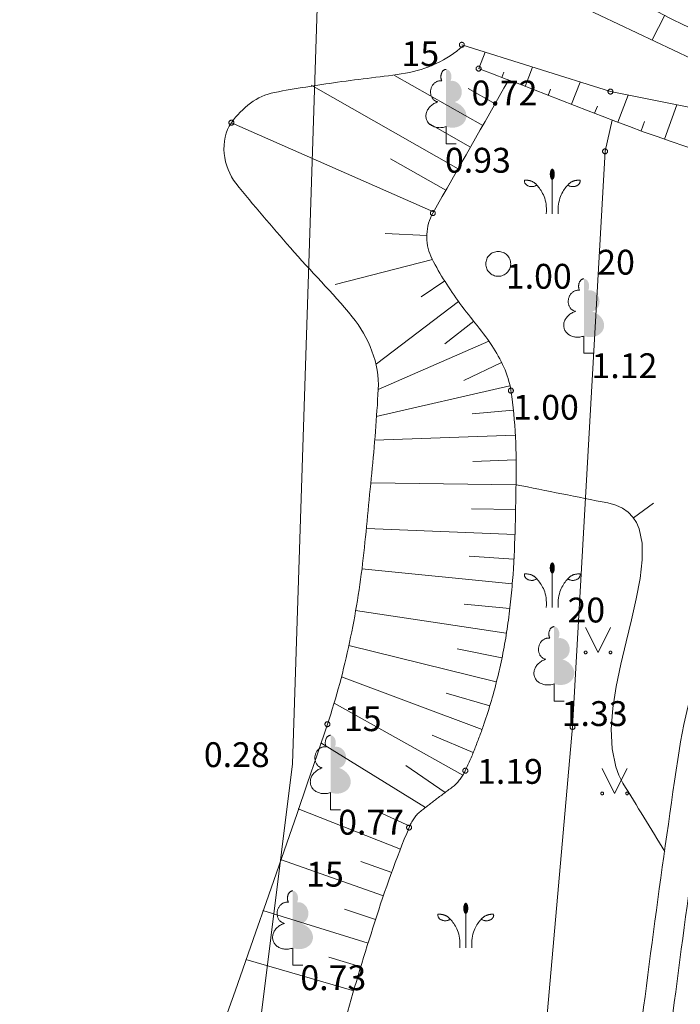
# Model space of a CAD drawing. Units: metres. Extents: x 506629 to 508262, y 309337 to 310432.
# Drawn here: x 506668 to 506682, y 309538 to 309558 of the extents above; entities that cross this region are included whole.
import ezdxf
from ezdxf.enums import TextEntityAlignment as Align

# ---------------------------------------------------------------- set-up
doc = ezdxf.new("R2010")
doc.units = ezdxf.units.M
doc.header["$MEASUREMENT"] = 0
doc.linetypes.add('ADTI_0', pattern=[1000.001, 1000, -0.001])
doc.layers.add('24', color=7, linetype='CONTINUOUS', lineweight=0)
for name, color, linetype, lineweight, true_color in [('BUVE_ELEM_####_####_#', 7, 'ADTI_0', 0, 0xffffff), ('CELI_TAKA_####_####_#', 7, 'ADTI_1', 0, 0xd200d2), ('HIDG_GRAV_####_####_#', 7, 'ADTI_0', 0, 0x0000e1), ('HIDG_PLIN_####_####_#', 7, 'ADTI_0', 0, 0x0000f0), ('RELJ_AATZ_####_TKST_#', 7, 'ADTI_0', 0, 0xffffff), ('RELJ_ELEM_####_####_#', 7, 'ADTI_0', 13, 0xffffff), ('RELJ_HORZ_PAMT_####_#_BAS', 7, 'ADTI_0', 0, 0xff3a17), ('RELJ_NOGA_####_####_#', 7, 'ADTI_0', 0, 0xd27000), ('TERT_DIAM_####_TKST_#', 7, 'ADTI_0', 0, 0x00e100), ('TERT_ELEM_####_####_#', 7, 'ADTI_0', 0, 0x780000), ('TERT_KONT_####_####_#', 7, 'ADTI_1', 13, 0xffffff)]:
    doc.layers.add(name, color=color, linetype=linetype, lineweight=lineweight, true_color=true_color)
doc.styles.add('Tahoma_05_LB', font='tahoma.ttf', dxfattribs={"height": 0.5})
doc.styles.add('Tahoma_05_LT', font='tahoma.ttf', dxfattribs={"height": 0.5})
doc.linetypes.add('ADTI_1', pattern='A,0,[10,dgnlstyle.shx,S=0.000795238,R=0,X=0,Y=0],-0.6', length=0.6)

# ---------------------------------------------------------------- blocks, each defined once
blk = doc.blocks.new('LAPUKO')
at = {"layer": 'TERT_ELEM_####_####_#', "linetype": 'ADTI_0', "lineweight": 0, "ltscale": 0.7}
h = blk.add_hatch(color=92, dxfattribs=at)
edge = h.paths.add_edge_path()
edge.add_line((0, 1.5), (0, 0.347))
edge.add_ellipse((0.09, 0.593), major_axis=(-0.307, 0.095), ratio=0.814445, start_angle=87.7296, end_angle=270)
edge.add_ellipse((0.128, 1.055), major_axis=(0.039, -0.212), ratio=0.861323, start_angle=0, end_angle=180)
edge.add_line((0.09, 1.268), (0.089, 1.269))
edge.add_ellipse((0, 1.35), major_axis=(0, -0.15), ratio=0.707107, start_angle=57.0494, end_angle=179.7836)
at = {"layer": 'TERT_ELEM_####_####_#', "color": 92, "linetype": 'ADTI_0', "lineweight": 0, "ltscale": 0.7}
for p, q in [((0, 0.347), (0, 0)), ((0, 0), (0.2, 0))]:
    blk.add_line(p, q, dxfattribs=at)
at = {"layer": 'TERT_ELEM_####_####_#', "color": 92, "linetype": 'ADTI_0', "lineweight": 0, "ltscale": 0.7, "extrusion": (0, 0, -1)}
for centre, major_axis, ratio, start_param, end_param in [((0, 1.35), (0, -0.15), 0.707107, 0.995701, 3.137816), ((-0.128, 1.055), (-0.039, -0.212), 0.861323, 0, 3.141593)]:
    blk.add_ellipse(centre, major_axis=major_axis, ratio=ratio, start_param=start_param, end_param=end_param, dxfattribs=at)
at = {"layer": 'TERT_ELEM_####_####_#', "color": 92, "linetype": 'ADTI_0', "lineweight": 0, "ltscale": 0.7}
blk.add_ellipse((-0.09, 0.593), major_axis=(0.307, 0.095), ratio=0.814445, start_param=1.570796, end_param=4.752015, dxfattribs=at)
blk = doc.blocks.new('KST')
at = {"layer": 'BUVE_ELEM_####_####_#', "color": 7, "linetype": 'ADTI_0', "lineweight": 13, "ltscale": 0.7, "true_color": 0xffffff}
blk.add_circle((0, 0), 0.25, dxfattribs=at)
blk = doc.blocks.new('MAURS')
at = {"layer": 'TERT_ELEM_####_####_#', "color": 92, "linetype": 'ADTI_0', "lineweight": 0, "ltscale": 0.7}
for p, q in [((-0.25, 0.5), (0, 0)), ((0, 0), (0.25, 0.5))]:
    blk.add_line(p, q, dxfattribs=at)
for centre, radius in [((-0.25, 0), 0.028), ((0.25, 0), 0.0263)]:
    blk.add_circle(centre, radius, dxfattribs=at)
blk = doc.blocks.new('MELDRI')
at = {"layer": 'TERT_ELEM_####_####_#', "linetype": 'ADTI_0', "lineweight": 0, "ltscale": 0.7}
h = blk.add_hatch(color=92, dxfattribs=at)
edge = h.paths.add_edge_path()
edge.add_ellipse((0, 0.795), major_axis=(0, 0.114), ratio=0.447069, start_angle=0, end_angle=360)
at = {"layer": 'TERT_ELEM_####_####_#', "color": 92, "linetype": 'ADTI_0', "lineweight": 0, "ltscale": 0.7}
blk.add_line((0, 0), (0, 0.681), dxfattribs=at)
at = {"layer": 'TERT_ELEM_####_####_#', "color": 92, "linetype": 'ADTI_0', "lineweight": 0, "ltscale": 0.7, "extrusion": (0, 0, -1)}
blk.add_ellipse((-0.414, 0.658), major_axis=(-0.147, 0), ratio=0.769466, start_param=3.938565, end_param=6.449128, dxfattribs=at)
at = {"layer": 'TERT_ELEM_####_####_#', "color": 92, "linetype": 'ADTI_0', "lineweight": 0, "ltscale": 0.7}
blk.add_ellipse((0.414, 0.658), major_axis=(0.147, 0), ratio=0.769466, start_param=3.938565, end_param=6.449128, dxfattribs=at)
for points in [[(-0.311, 0.577), (-0.349, 0.617), (-0.416, 0.672), (-0.555, 0.68), (-0.559, 0.676)], [(0.311, 0.577), (0.349, 0.617), (0.417, 0.672), (0.555, 0.68), (0.559, 0.676)]]:
    blk.add_open_spline(points, degree=3, dxfattribs=at)
for points in [[(-0.121, 0), (-0.098, 0.288), (-0.214, 0.465), (-0.304, 0.568), (-0.311, 0.577)], [(0.121, 0), (0.098, 0.288), (0.214, 0.465), (0.304, 0.568), (0.311, 0.577)]]:
    blk.add_open_spline(points, degree=3, knots=[0, 0, 0, 0, 0.928179, 1, 1, 1, 1], dxfattribs=at)
blk = doc.blocks.new('PKT')
at = {"layer": 'RELJ_ELEM_####_####_#', "color": 7, "linetype": 'ADTI_0', "lineweight": 13, "ltscale": 0.7, "true_color": 0xffffff}
blk.add_circle((0, 0), 0.05, dxfattribs=at)

msp = doc.modelspace()

# ---------------------------------------------------------------- linework, layer by layer
at = {"layer": '24', "color": 4, "linetype": 'Continuous', "lineweight": 13}
for p, q in [((506673.95, 309542.54), (506674.94, 309572.67)), ((506672.56, 309531.4), (506673.95, 309542.54))]:
    msp.add_line(p, q, dxfattribs=at)
at = {"layer": 'CELI_TAKA_####_####_#'}
for points, knots in [([(506677.299, 309499.999), (506677.321, 309501.171), (506677.346, 309502.342), (506677.381, 309503.514), (506677.507, 309507.734), (506677.923, 309511.943), (506678.422, 309516.136), (506678.921, 309520.336), (506679.469, 309524.527), (506679.966, 309528.726), (506680.24, 309531.044), (506680.504, 309533.363), (506680.776, 309535.681), (506681.048, 309538), (506681.361, 309540.312), (506681.7, 309542.624), (506681.839, 309543.567), (506682.087, 309544.504), (506682.491, 309545.371), (506682.902, 309546.251), (506683.331, 309547.114), (506683.761, 309547.982), (506684.194, 309548.856), (506684.644, 309549.718), (506685.077, 309550.595), (506685.507, 309551.467), (506685.795, 309552.386), (506686.008, 309553.352), (506686.365, 309554.979), (506686.529, 309556.612), (506686.403, 309558.239), (506686.227, 309560.504), (506686.028, 309562.773), (506685.743, 309565.032), (506685.457, 309567.298), (506685.162, 309569.558), (506684.88, 309571.822), (506684.597, 309574.086), (506684.319, 309576.35), (506684.054, 309578.617), (506683.789, 309580.881), (506683.637, 309583.154), (506683.506, 309585.43), (506683.102, 309592.403), (506682.896, 309599.379), (506682.752, 309606.357), (506682.655, 309611.081), (506682.473, 309615.818), (506682.798, 309620.533), (506683.137, 309625.448), (506683.506, 309630.359), (506683.856, 309635.272), (506684.076, 309638.367), (506684.299, 309641.461), (506684.506, 309644.556), (506684.893, 309650.313), (506684.219, 309656.091), (506683.544, 309661.843), (506683.014, 309666.362), (506682.445, 309670.844), (506681.845, 309675.338), (506681.588, 309677.257), (506681.28, 309679.161), (506681.023, 309681.089), (506679.932, 309689.29), (506678.934, 309697.543), (506679.551, 309705.757), (506680.051, 309712.405), (506680.551, 309719.053), (506681.051, 309725.7)], [0, 0, 0, 0, 0.015463, 0.015463, 0.015463, 0.07117, 0.07117, 0.07117, 0.126958, 0.126958, 0.126958, 0.157755, 0.157755, 0.157755, 0.188562, 0.188562, 0.188562, 0.201135, 0.201135, 0.201135, 0.213904, 0.213904, 0.213904, 0.226776, 0.226776, 0.226776, 0.239571, 0.239571, 0.239571, 0.261138, 0.261138, 0.261138, 0.291158, 0.291158, 0.291158, 0.32126, 0.32126, 0.32126, 0.351369, 0.351369, 0.351369, 0.38143, 0.38143, 0.38143, 0.473535, 0.473535, 0.473535, 0.535887, 0.535887, 0.535887, 0.600881, 0.600881, 0.600881, 0.641815, 0.641815, 0.641815, 0.717966, 0.717966, 0.717966, 0.777791, 0.777791, 0.777791, 0.803342, 0.803342, 0.803342, 0.912035, 0.912035, 0.912035, 1, 1, 1, 1]), ([(506677.899, 309499.999), (506677.921, 309501.159), (506677.946, 309502.319), (506677.981, 309503.478), (506678.106, 309507.693), (506678.522, 309511.897), (506679.02, 309516.085), (506679.518, 309520.279), (506680.066, 309524.465), (506680.562, 309528.658), (506680.835, 309530.962), (506681.097, 309533.267), (506681.367, 309535.571), (506681.637, 309537.876), (506681.949, 309540.174), (506682.286, 309542.472), (506682.424, 309543.417), (506682.673, 309544.355), (506683.078, 309545.222), (506683.489, 309546.104), (506683.918, 309546.968), (506684.349, 309547.836), (506684.782, 309548.711), (506685.233, 309549.575), (506685.666, 309550.453), (506686.097, 309551.326), (506686.386, 309552.246), (506686.598, 309553.212), (506686.967, 309554.888), (506687.135, 309556.571), (506687.005, 309558.247), (506686.829, 309560.514), (506686.63, 309562.787), (506686.345, 309565.049), (506686.059, 309567.317), (506685.763, 309569.58), (506685.48, 309571.847), (506685.197, 309574.114), (506684.919, 309576.381), (506684.653, 309578.651), (506684.388, 309580.917), (506684.236, 309583.193), (506684.104, 309585.472), (506683.702, 309592.435), (506683.495, 309599.4), (506683.352, 309606.367), (506683.255, 309611.08), (506683.074, 309615.806), (506683.398, 309620.511), (506683.736, 309625.419), (506684.105, 309630.323), (506684.454, 309635.23), (506684.675, 309638.337), (506684.899, 309641.444), (506685.108, 309644.552), (506685.495, 309650.328), (506684.819, 309656.126), (506684.142, 309661.897), (506683.611, 309666.424), (506683.041, 309670.915), (506682.439, 309675.418), (506682.184, 309677.331), (506681.876, 309679.228), (506681.621, 309681.149), (506680.532, 309689.329), (506679.537, 309697.56), (506680.153, 309705.753), (506680.651, 309712.387), (506681.15, 309719.021), (506681.649, 309725.656)], [0, 0, 0, 0, 0.01531, 0.01531, 0.01531, 0.070957, 0.070957, 0.070957, 0.126684, 0.126684, 0.126684, 0.157301, 0.157301, 0.157301, 0.187929, 0.187929, 0.187929, 0.200519, 0.200519, 0.200519, 0.213305, 0.213305, 0.213305, 0.226194, 0.226194, 0.226194, 0.239006, 0.239006, 0.239006, 0.261226, 0.261226, 0.261226, 0.29129, 0.29129, 0.29129, 0.321436, 0.321436, 0.321436, 0.35159, 0.35159, 0.35159, 0.381695, 0.381695, 0.381695, 0.473674, 0.473674, 0.473674, 0.535896, 0.535896, 0.535896, 0.600815, 0.600815, 0.600815, 0.641925, 0.641925, 0.641925, 0.718349, 0.718349, 0.718349, 0.778299, 0.778299, 0.778299, 0.803768, 0.803768, 0.803768, 0.912196, 0.912196, 0.912196, 1, 1, 1, 1])]:
    msp.add_open_spline(points, degree=3, knots=knots, dxfattribs=at)
at = {"layer": 'HIDG_GRAV_####_####_#'}
for p, q in [((506678.489, 309558.387), (506681.986, 309556.73)), ((506677.357, 309557.011), (506680.347, 309556.069)), ((506685.564, 309555.022), (506680.347, 309556.069))]:
    msp.add_line(p, q, dxfattribs=at)
at = {"layer": 'HIDG_PLIN_####_####_#'}
msp.add_open_spline([(506677.38, 309556.986), (506677.064, 309556.7), (506676.645, 309556.509), (506676.224, 309556.44), (506675.769, 309556.366), (506675.312, 309556.323), (506674.857, 309556.257), (506674.433, 309556.196), (506674.011, 309556.131), (506673.588, 309556.053), (506673.239, 309555.988), (506672.938, 309555.741), (506672.722, 309555.443), (506672.472, 309555.098), (506672.555, 309554.54), (506672.812, 309554.224), (506673.169, 309553.783), (506673.535, 309553.349), (506673.909, 309552.921), (506674.318, 309552.454), (506674.748, 309552.032), (506675.151, 309551.538), (506675.488, 309551.125), (506675.703, 309550.591), (506675.676, 309550.075), (506675.646, 309549.512), (506675.599, 309548.947), (506675.544, 309548.385), (506675.489, 309547.815), (506675.437, 309547.246), (506675.374, 309546.677), (506675.311, 309546.108), (506675.217, 309545.544), (506675.099, 309544.983), (506674.981, 309544.425), (506674.834, 309543.876), (506674.653, 309543.335), (506673.582, 309540.137), (506672.444, 309536.971), (506671.31, 309533.8), (506670.535, 309531.632), (506669.623, 309529.546), (506668.867, 309527.337), (506668.591, 309526.53), (506668.525, 309525.681), (506668.499, 309524.841), (506668.473, 309524), (506668.463, 309523.154), (506668.54, 309522.316), (506668.696, 309520.629), (506668.92, 309518.947), (506669.057, 309517.258), (506669.497, 309511.85), (506669.937, 309506.441), (506670.377, 309501.033)], degree=3, knots=[0, 0, 0, 0, 0.020749, 0.020749, 0.020749, 0.043131, 0.043131, 0.043131, 0.064011, 0.064011, 0.064011, 0.081206, 0.081206, 0.081206, 0.101045, 0.101045, 0.101045, 0.12869, 0.12869, 0.12869, 0.158877, 0.158877, 0.158877, 0.184105, 0.184105, 0.184105, 0.211626, 0.211626, 0.211626, 0.239492, 0.239492, 0.239492, 0.267349, 0.267349, 0.267349, 0.295053, 0.295053, 0.295053, 0.45908, 0.45908, 0.45908, 0.571242, 0.571242, 0.571242, 0.612204, 0.612204, 0.612204, 0.653198, 0.653198, 0.653198, 0.735728, 0.735728, 0.735728, 1, 1, 1, 1], dxfattribs=at)
at = {"layer": 'RELJ_HORZ_PAMT_####_#_BAS'}
msp.add_line((506681.211, 309547.787), (506680.81, 309547.489), dxfattribs=at)
msp.add_open_spline([(506681.441, 309540.774), (506681.16, 309541.233), (506680.879, 309541.691), (506680.598, 309542.15), (506679.615, 309543.755), (506682.14, 309547.42), (506680.294, 309547.788), (506679.678, 309547.911), (506679.063, 309548.034), (506678.448, 309548.156)], degree=3, knots=[0, 0, 0, 0, 0.176521, 0.176521, 0.176521, 0.794087, 0.794087, 0.794087, 1, 1, 1, 1], dxfattribs=at)
at = {"layer": 'RELJ_NOGA_####_####_#'}
for p, q in [((506681.441, 309557.605), (506681.186, 309557.109)), ((506677.696, 309556.532), (506677.824, 309556.864)), ((506678.629, 309556.172), (506678.779, 309556.563)), ((506677.778, 309555.386), (506676.006, 309556.395)), ((506678.162, 309556.352), (506678.204, 309556.46)), ((506677.283, 309554.517), (506674.327, 309556.2)), ((506679.562, 309555.813), (506679.735, 309556.262)), ((506678.025, 309555.821), (506677.485, 309556.128)), ((506679.095, 309555.993), (506679.144, 309556.119)), ((506680.495, 309555.453), (506680.705, 309555.997)), ((506680.028, 309555.633), (506680.084, 309555.777)), ((506681.435, 309555.112), (506681.683, 309555.801)), ((506676.788, 309553.648), (506672.722, 309555.443)), ((506677.53, 309554.952), (506676.673, 309555.44)), ((506680.965, 309555.282), (506681.032, 309555.467)), ((506681.435, 309555.112), (506681.438, 309555.122)), ((506677.036, 309554.083), (506675.924, 309554.715)), ((506676.654, 309553.172), (506675.813, 309553.215)), ((506676.766, 309552.692), (506674.811, 309552.184)), ((506677.013, 309552.257), (506676.539, 309551.941)), ((506677.292, 309551.843), (506675.643, 309550.59)), ((506677.596, 309551.445), (506677.017, 309550.991)), ((506677.898, 309551.047), (506675.676, 309550.075)), ((506678.153, 309550.618), (506677.395, 309550.256)), ((506678.321, 309550.149), (506675.634, 309549.529)), ((506678.393, 309549.655), (506677.563, 309549.584)), ((506678.427, 309549.156), (506675.597, 309549.051)), ((506678.445, 309548.656), (506677.579, 309548.624)), ((506678.448, 309548.156), (506675.528, 309548.193)), ((506678.441, 309547.656), (506677.553, 309547.668)), ((506678.427, 309547.157), (506675.441, 309547.274)), ((506678.406, 309546.657), (506677.502, 309546.716)), ((506678.371, 309546.158), (506675.344, 309546.461)), ((506678.321, 309545.661), (506677.407, 309545.752)), ((506678.251, 309545.166), (506675.218, 309545.625)), ((506678.051, 309544.187), (506675.085, 309544.917)), ((506678.163, 309544.674), (506677.261, 309544.853)), ((506677.764, 309543.229), (506674.935, 309544.291)), ((506677.92, 309543.704), (506677.045, 309543.96)), ((506677.376, 309542.309), (506674.786, 309543.758)), ((506677.584, 309542.763), (506676.761, 309543.117)), ((506676.625, 309541.659), (506674.523, 309542.957)), ((506677.023, 309541.962), (506676.23, 309542.502)), ((506676.123, 309540.817), (506674.062, 309541.629)), ((506676.308, 309541.281), (506675.697, 309541.567)), ((506675.779, 309539.878), (506673.71, 309540.613)), ((506675.947, 309540.349), (506675.325, 309540.57)), ((506675.473, 309538.926), (506673.355, 309539.588)), ((506675.623, 309539.403), (506674.994, 309539.609)), ((506675.183, 309537.969), (506673.012, 309538.597)), ((506675.324, 309538.449), (506674.684, 309538.649))]:
    msp.add_line(p, q, dxfattribs=at)
for points, knots in [([(506677.375, 309560.502), (506678.006, 309560.013), (506678.636, 309559.523), (506679.267, 309559.034), (506680.532, 309558.052), (506681.965, 309557.146), (506683.535, 309556.828), (506684.336, 309556.666), (506685.136, 309556.504), (506685.937, 309556.342)], [0, 0, 0, 0, 0.248159, 0.248159, 0.248159, 0.746028, 0.746028, 0.746028, 1, 1, 1, 1]), ([(506685.284, 309554.029), (506684.231, 309554.312), (506683.163, 309554.547), (506682.126, 309554.879), (506680.626, 309555.359), (506679.172, 309555.981), (506677.695, 309556.532)], [0, 0, 0, 0, 0.408807, 0.408807, 0.408807, 1, 1, 1, 1]), ([(506674.565, 309501.04), (506674.599, 309505.218), (506674.619, 309509.397), (506674.613, 309513.576), (506674.608, 309517.035), (506674.541, 309520.495), (506674.51, 309523.954), (506674.482, 309527.142), (506674.478, 309530.33), (506674.482, 309533.518), (506674.483, 309534.177), (506674.542, 309534.834), (506674.631, 309535.49), (506674.72, 309536.149), (506674.855, 309536.794), (506675.029, 309537.435), (506675.204, 309538.083), (506675.405, 309538.717), (506675.607, 309539.356), (506675.811, 309539.999), (506676.036, 309540.628), (506676.296, 309541.255), (506676.347, 309541.378), (506676.42, 309541.496), (506676.523, 309541.579), (506676.631, 309541.665), (506676.74, 309541.748), (506676.849, 309541.831), (506676.959, 309541.916), (506677.072, 309541.996), (506677.182, 309542.082), (506677.287, 309542.164), (506677.368, 309542.278), (506677.427, 309542.399), (506677.501, 309542.553), (506677.567, 309542.708), (506677.628, 309542.867), (506677.688, 309543.023), (506677.749, 309543.179), (506677.803, 309543.337), (506677.91, 309543.65), (506678.001, 309543.966), (506678.079, 309544.287), (506678.158, 309544.605), (506678.219, 309544.925), (506678.268, 309545.249), (506678.316, 309545.574), (506678.353, 309545.899), (506678.378, 309546.227), (506678.428, 309546.88), (506678.436, 309547.533), (506678.448, 309548.186), (506678.459, 309548.808), (506678.441, 309549.429), (506678.344, 309550.05), (506678.293, 309550.378), (506678.145, 309550.679), (506677.961, 309550.958), (506677.748, 309551.28), (506677.495, 309551.552), (506677.275, 309551.865), (506677.073, 309552.152), (506676.882, 309552.444), (506676.732, 309552.757), (506676.607, 309553.017), (506676.631, 309553.372), (506676.774, 309553.623), (506677.283, 309554.517), (506677.792, 309555.41), (506678.3, 309556.304)], [0, 0, 0, 0, 0.219919, 0.219919, 0.219919, 0.401985, 0.401985, 0.401985, 0.569766, 0.569766, 0.569766, 0.604461, 0.604461, 0.604461, 0.639288, 0.639288, 0.639288, 0.674475, 0.674475, 0.674475, 0.709918, 0.709918, 0.709918, 0.716854, 0.716854, 0.716854, 0.724093, 0.724093, 0.724093, 0.731395, 0.731395, 0.731395, 0.73843, 0.73843, 0.73843, 0.747364, 0.747364, 0.747364, 0.756169, 0.756169, 0.756169, 0.773519, 0.773519, 0.773519, 0.790723, 0.790723, 0.790723, 0.807975, 0.807975, 0.807975, 0.84237, 0.84237, 0.84237, 0.875119, 0.875119, 0.875119, 0.892406, 0.892406, 0.892406, 0.912345, 0.912345, 0.912345, 0.93068, 0.93068, 0.93068, 0.945885, 0.945885, 0.945885, 1, 1, 1, 1])]:
    msp.add_open_spline(points, degree=3, knots=knots, dxfattribs=at)
at = {"layer": 'TERT_KONT_####_####_#', "flags": 128}
msp.add_lwpolyline([(506680.379, 309555.491), (506680.239, 309554.867), (506679.584, 309543.28), (506675.778, 309499.999)], dxfattribs=at)

# ---------------------------------------------------------------- block references
at = {"layer": 'BUVE_ELEM_####_####_#', "color": 7, "linetype": 'ADTI_0', "lineweight": 13, "ltscale": 0.7, "true_color": 0xffffff}
msp.add_blockref('KST', (506678.09, 309552.601), dxfattribs=at)
at = {"layer": 'RELJ_ELEM_####_####_#', "color": 7, "linetype": 'ADTI_0', "lineweight": 13, "ltscale": 0.7, "true_color": 0xffffff}
for p in [(506677.357, 309557.011), (506677.695, 309556.532), (506680.347, 309556.069), (506672.722, 309555.443), (506680.239, 309554.867), (506676.774, 309553.623), (506678.344, 309550.05), (506674.653, 309543.335), (506679.584, 309543.28), (506677.427, 309542.399), (506676.296, 309541.255)]:
    msp.add_blockref('PKT', p, dxfattribs=at)
at = {"layer": 'TERT_ELEM_####_####_#', "color": 92, "linetype": 'ADTI_0', "lineweight": 0, "ltscale": 0.7, "true_color": 0x00e100}
for name, p in [('LAPUKO', (506677.042, 309555.017)), ('MELDRI', (506679.177, 309553.611)), ('LAPUKO', (506679.813, 309550.801)), ('MELDRI', (506679.177, 309545.685)), ('LAPUKO', (506679.214, 309543.799)), ('MAURS', (506680.098, 309544.78)), ('LAPUKO', (506674.716, 309541.612)), ('MAURS', (506680.431, 309541.941)), ('LAPUKO', (506673.956, 309538.482)), ('MELDRI', (506677.437, 309538.834))]:
    msp.add_blockref(name, p, dxfattribs=at)

# ---------------------------------------------------------------- texts
at = {"layer": 'RELJ_AATZ_####_TKST_#', "style": 'Tahoma_05_LT'}
for s, p in [(' 0.72', (506677.401, 309556.291)), (' 0.93', (506676.865, 309554.937)), (' 1.00', (506678.09, 309552.601)), (' 1.12', (506679.813, 309550.801)), (' 1.33', (506679.214, 309543.799)), (' 0.77', (506674.716, 309541.612)), (' 0.73', (506673.956, 309538.482))]:
    msp.add_text(s, height=0.5, dxfattribs=at).set_placement(p, align=Align.TOP_LEFT)
at = {"layer": 'RELJ_AATZ_####_TKST_#', "char_height": 0.5, "attachment_point": 1, "line_spacing_factor": 0.6, "style": 'Tahoma_05_LT'}
for s, insert in [('1.00', (506678.386, 309549.964)), ('0.28', (506672.167, 309542.972)), ('1.19', (506677.664, 309542.635))]:
    msp.add_mtext(s, dxfattribs=dict(at, insert=insert))
at = {"layer": 'TERT_DIAM_####_TKST_#', "style": 'Tahoma_05_LB'}
for s, p in [(' 15', (506675.99, 309556.582)), (' 20', (506679.929, 309552.385)), (' 20', (506679.33, 309545.383)), (' 15', (506674.832, 309543.196)), (' 15', (506674.072, 309540.066))]:
    msp.add_text(s, height=0.5, dxfattribs=at).set_placement(p)

doc.saveas('drawing.dxf')
